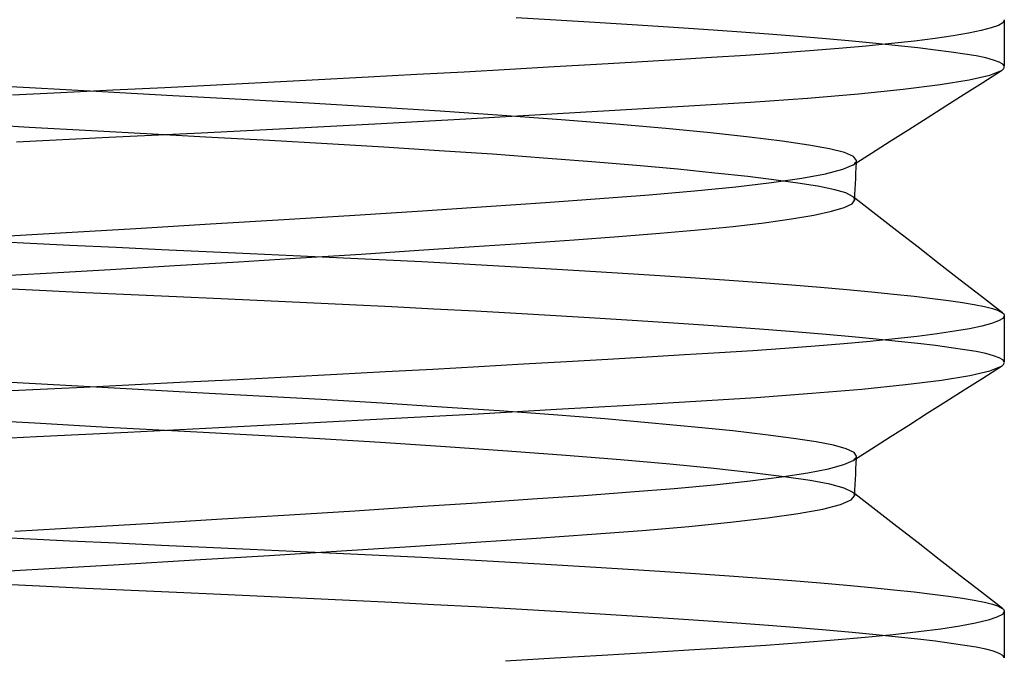
# Model space of a CAD drawing. Units: millimetres. Extents: x -57 to 51, y -15 to 34.
# Drawn here: x 22 to 27, y 14 to 17 of the extents above; entities that cross this region are included whole.
import ezdxf

# ---------------------------------------------------------------- set-up
doc = ezdxf.new("R2010")
doc.units = ezdxf.units.MM
doc.layers.add('MAIN-1', color=7, linetype='Continuous')
doc.layers.add('MAIN-2', color=7, linetype='Continuous')

msp = doc.modelspace()

# ---------------------------------------------------------------- linework, layer by layer
at = {"layer": 'MAIN-1'}
for p, q in [((27.4511, 17.1461), (27.443, 17.1331)), ((27.3845, 17.1068), (27.334, 17.0934)), ((27.4209, 17.12), (27.3845, 17.1068)), ((27.443, 17.1331), (27.4209, 17.12)), ((27.0996, 17.0534), (26.9952, 17.0403)), ((27.1912, 17.0667), (27.0996, 17.0534)), ((27.2695, 17.08), (27.1912, 17.0667)), ((27.334, 17.0934), (27.2695, 17.08)), ((26.6114, 17.0023), (26.4625, 16.9903)), ((26.7504, 17.0147), (26.6114, 17.0023)), ((26.8786, 17.0274), (26.7504, 17.0147)), ((26.9952, 17.0403), (26.8786, 17.0274)), ((25.7807, 16.9452), (25.5857, 16.9335)), ((25.9649, 16.9564), (25.7807, 16.9452)), ((26.1385, 16.9673), (25.9649, 16.9564)), ((26.3046, 16.9786), (26.1385, 16.9673)), ((26.4625, 16.9903), (26.3046, 16.9786)), ((24.9409, 16.8965), (24.7083, 16.8835)), ((25.1652, 16.9091), (24.9409, 16.8965)), ((25.3803, 16.9215), (25.1652, 16.9091)), ((25.5857, 16.9335), (25.3803, 16.9215)), ((27.4405, 16.8934), (27.4441, 16.8965)), ((27.4441, 16.8965), (27.447, 16.8995)), ((27.447, 16.8995), (27.4491, 16.9025)), ((27.4491, 16.9025), (27.4505, 16.9055)), ((27.4505, 16.9055), (27.4511, 16.9085)), ((24.2213, 16.8572), (23.9689, 16.8438)), ((24.4681, 16.8704), (24.2213, 16.8572)), ((24.7083, 16.8835), (24.4681, 16.8704)), ((27.2732, 16.8432), (27.377, 16.8669)), ((27.3419, 16.8307), (27.436, 16.8904)), ((27.377, 16.8669), (27.436, 16.8904)), ((27.436, 16.8904), (27.4405, 16.8934)), ((23.1889, 16.8039), (22.925, 16.7907)), ((23.4515, 16.8171), (23.1889, 16.8039)), ((23.7119, 16.8305), (23.4515, 16.8171)), ((23.9689, 16.8438), (23.7119, 16.8305)), ((26.7112, 16.7734), (26.9375, 16.7961)), ((26.9375, 16.7961), (27.1259, 16.8194)), ((27.1259, 16.8194), (27.2732, 16.8432)), ((27.2479, 16.7711), (27.3419, 16.8307)), ((22.6611, 16.7778), (22.4158, 16.7659)), ((22.925, 16.7907), (22.6611, 16.7778)), ((26.163, 16.731), (26.4514, 16.7516)), ((26.4514, 16.7516), (26.7112, 16.7734)), ((27.1538, 16.7114), (27.2479, 16.7711)), ((25.5031, 16.6908), (25.8494, 16.7114)), ((25.8494, 16.7114), (26.163, 16.731)), ((27.0598, 16.6518), (27.1538, 16.7114)), ((24.2869, 16.6231), (24.7179, 16.6464)), ((24.7179, 16.6464), (25.1248, 16.6691)), ((25.1248, 16.6691), (25.5031, 16.6908)), ((26.9657, 16.592), (27.0598, 16.6518)), ((23.3745, 16.5756), (23.8371, 16.5994)), ((23.8371, 16.5994), (24.2869, 16.6231)), ((22.436, 16.5292), (22.9053, 16.5521)), ((22.9053, 16.5521), (23.3745, 16.5756)), ((26.8715, 16.5323), (26.9657, 16.592)), ((26.7774, 16.4725), (26.8715, 16.5323)), ((26.6833, 16.4128), (26.7774, 16.4725)), ((26.6308, 16.3903), (26.6833, 16.4128)), ((26.698, 16.3696), (26.6993, 16.3967)), ((26.6993, 16.3967), (26.7006, 16.4237)), ((26.4226, 16.3449), (26.5435, 16.3675)), ((26.5435, 16.3675), (26.6308, 16.3903)), ((26.6967, 16.3426), (26.698, 16.3696)), ((25.879, 16.28), (26.0875, 16.3008)), ((26.0875, 16.3008), (26.2697, 16.3226)), ((26.2697, 16.3226), (26.4226, 16.3449)), ((26.6942, 16.2885), (26.6955, 16.3155)), ((26.6955, 16.3155), (26.6967, 16.3426)), ((25.3973, 16.2414), (25.6479, 16.2602)), ((25.6479, 16.2602), (25.879, 16.28)), ((26.6916, 16.2344), (26.6929, 16.2615)), ((26.6929, 16.2615), (26.6942, 16.2885)), ((24.4971, 16.18), (24.821, 16.2014)), ((24.821, 16.2014), (25.1219, 16.222)), ((25.1219, 16.222), (25.3973, 16.2414)), ((26.5742, 16.1767), (26.6389, 16.1962)), ((26.6389, 16.1962), (26.6781, 16.2155)), ((26.6781, 16.2155), (26.6916, 16.2344)), ((26.7991, 16.1603), (26.692, 16.2435)), ((23.7932, 16.1352), (24.1532, 16.1578)), ((24.1532, 16.1578), (24.4971, 16.18)), ((26.37, 16.1378), (26.4842, 16.1572)), ((26.4842, 16.1572), (26.5742, 16.1767)), ((26.9062, 16.0772), (26.7991, 16.1603)), ((23.0421, 16.0899), (23.4213, 16.1125)), ((23.4213, 16.1125), (23.7932, 16.1352)), ((25.8966, 16.0823), (26.0743, 16.1002)), ((26.0743, 16.1002), (26.2328, 16.1188)), ((26.2328, 16.1188), (26.37, 16.1378)), ((22.2806, 16.0461), (22.6603, 16.0677)), ((22.6603, 16.0677), (23.0421, 16.0899)), ((25.2674, 16.0326), (25.4927, 16.0488)), ((25.4927, 16.0488), (25.7019, 16.0651)), ((25.7019, 16.0651), (25.8966, 16.0823)), ((27.0134, 15.994), (26.9062, 16.0772)), ((24.4796, 15.979), (24.7593, 15.9976)), ((24.7593, 15.9976), (25.0225, 16.0155)), ((25.0225, 16.0155), (25.2674, 16.0326)), ((23.8788, 15.9406), (24.1853, 15.96)), ((24.1853, 15.96), (24.4796, 15.979)), ((27.1205, 15.9109), (27.0134, 15.994)), ((22.9138, 15.8823), (23.2401, 15.9016)), ((23.2401, 15.9016), (23.5628, 15.9211)), ((23.5628, 15.9211), (23.8788, 15.9406)), ((27.2275, 15.8279), (27.1205, 15.9109)), ((22.2618, 15.845), (22.5867, 15.8634)), ((22.5867, 15.8634), (22.9138, 15.8823)), ((27.3346, 15.7449), (27.2275, 15.8279)), ((27.4416, 15.6618), (27.3346, 15.7449)), ((27.4416, 15.6618), (27.4442, 15.6597)), ((27.4511, 15.6461), (27.4433, 15.6333)), ((27.4442, 15.6597), (27.4464, 15.6575)), ((27.4464, 15.6575), (27.4481, 15.6554)), ((27.4481, 15.6554), (27.4495, 15.6532)), ((27.4495, 15.6532), (27.4504, 15.6511)), ((27.4504, 15.6511), (27.451, 15.6489)), ((27.3865, 15.6074), (27.3375, 15.5942)), ((27.4218, 15.6204), (27.3865, 15.6074)), ((27.4433, 15.6333), (27.4218, 15.6204)), ((27.1101, 15.5549), (27.0088, 15.5419)), ((27.199, 15.5679), (27.1101, 15.5549)), ((27.275, 15.5811), (27.199, 15.5679)), ((27.3375, 15.5942), (27.275, 15.5811)), ((26.6356, 15.5044), (26.4907, 15.4925)), ((26.7708, 15.5166), (26.6356, 15.5044)), ((26.8954, 15.5292), (26.7708, 15.5166)), ((27.0088, 15.5419), (26.8954, 15.5292)), ((25.827, 15.448), (25.6376, 15.4366)), ((26.0057, 15.4589), (25.827, 15.448)), ((26.1749, 15.4697), (26.0057, 15.4589)), ((26.3368, 15.4809), (26.1749, 15.4697)), ((26.4907, 15.4925), (26.3368, 15.4809)), ((25.0107, 15.4004), (24.7841, 15.3877)), ((25.2289, 15.4128), (25.0107, 15.4004)), ((25.4381, 15.4248), (25.2289, 15.4128)), ((25.6376, 15.4366), (25.4381, 15.4248)), ((27.4405, 15.3934), (27.4441, 15.3965)), ((27.4441, 15.3965), (27.447, 15.3995)), ((27.447, 15.3995), (27.4491, 15.4025)), ((27.4491, 15.4025), (27.4505, 15.4055)), ((27.4505, 15.4055), (27.4511, 15.4085)), ((24.0624, 15.3488), (23.811, 15.3356)), ((24.3091, 15.3619), (24.0624, 15.3488)), ((24.55, 15.3749), (24.3091, 15.3619)), ((24.7841, 15.3877), (24.55, 15.3749)), ((27.2766, 15.3438), (27.3781, 15.3672)), ((27.3419, 15.3307), (27.436, 15.3904)), ((27.3781, 15.3672), (27.436, 15.3904)), ((27.436, 15.3904), (27.4405, 15.3934)), ((23.0384, 15.2963), (22.7784, 15.2835)), ((23.2979, 15.3093), (23.0384, 15.2963)), ((23.5558, 15.3224), (23.2979, 15.3093)), ((23.811, 15.3356), (23.5558, 15.3224)), ((26.7276, 15.2749), (26.9487, 15.2973)), ((26.9487, 15.2973), (27.1327, 15.3204)), ((27.1327, 15.3204), (27.2766, 15.3438)), ((27.2479, 15.2711), (27.3419, 15.3307)), ((22.519, 15.2709), (22.2611, 15.2586)), ((22.7784, 15.2835), (22.519, 15.2709)), ((26.1914, 15.2329), (26.4737, 15.2533)), ((26.4737, 15.2533), (26.7276, 15.2749)), ((27.1538, 15.2114), (27.2479, 15.2711)), ((25.5471, 15.1934), (25.8848, 15.2135)), ((25.8848, 15.2135), (26.1914, 15.2329)), ((27.0598, 15.1518), (27.1538, 15.2114)), ((24.3583, 15.1269), (24.7801, 15.1499)), ((24.7801, 15.1499), (25.1778, 15.1721)), ((25.1778, 15.1721), (25.5471, 15.1934)), ((26.9657, 15.092), (27.0598, 15.1518)), ((23.4628, 15.0801), (23.9173, 15.1036)), ((23.9173, 15.1036), (24.3583, 15.1269)), ((22.5374, 15.0341), (23.0008, 15.0568)), ((23.0008, 15.0568), (23.4628, 15.0801)), ((26.8715, 15.0323), (26.9657, 15.092)), ((22.0785, 15.0121), (22.5374, 15.0341)), ((26.7774, 14.9725), (26.8715, 15.0323)), ((26.6833, 14.9128), (26.7774, 14.9725)), ((26.6361, 14.892), (26.6833, 14.9128)), ((26.698, 14.8696), (26.6993, 14.8967)), ((26.6993, 14.8967), (26.7006, 14.9237)), ((26.3201, 14.8294), (26.4535, 14.8501)), ((26.4535, 14.8501), (26.5592, 14.871)), ((26.5592, 14.871), (26.6361, 14.892)), ((26.6967, 14.8426), (26.698, 14.8696)), ((25.9785, 14.7895), (26.161, 14.8091)), ((26.161, 14.8091), (26.3201, 14.8294)), ((26.6942, 14.7885), (26.6955, 14.8155)), ((26.6955, 14.8155), (26.6967, 14.8426)), ((25.3157, 14.7356), (25.5541, 14.7529)), ((25.5541, 14.7529), (25.7752, 14.7707)), ((25.7752, 14.7707), (25.9785, 14.7895)), ((26.6916, 14.7344), (26.6929, 14.7615)), ((26.6929, 14.7615), (26.6942, 14.7885)), ((24.4719, 14.6783), (24.7731, 14.6982)), ((24.7731, 14.6982), (25.0551, 14.7174)), ((25.0551, 14.7174), (25.3157, 14.7356)), ((26.6187, 14.6893), (26.6729, 14.7121)), ((26.6729, 14.7121), (26.6916, 14.7344)), ((26.7991, 14.6603), (26.692, 14.7435)), ((23.8221, 14.637), (24.1539, 14.6579)), ((24.1539, 14.6579), (24.4719, 14.6783)), ((26.4048, 14.6433), (26.529, 14.6662)), ((26.529, 14.6662), (26.6187, 14.6893)), ((26.9062, 14.5772), (26.7991, 14.6603)), ((23.1309, 14.5951), (23.4799, 14.616)), ((23.4799, 14.616), (23.8221, 14.637)), ((25.8489, 14.5778), (26.0618, 14.5989)), ((26.0618, 14.5989), (26.2482, 14.6208)), ((26.2482, 14.6208), (26.4048, 14.6433)), ((22.4271, 14.5544), (22.7787, 14.5745)), ((22.7787, 14.5745), (23.1309, 14.5951)), ((25.3575, 14.539), (25.6133, 14.5579)), ((25.6133, 14.5579), (25.8489, 14.5778)), ((27.0134, 14.494), (26.9062, 14.5772)), ((24.437, 14.4763), (24.7678, 14.4981)), ((24.7678, 14.4981), (25.0755, 14.5191)), ((25.0755, 14.5191), (25.3575, 14.539)), ((23.7201, 14.4308), (24.0864, 14.4537)), ((24.0864, 14.4537), (24.437, 14.4763)), ((27.1204, 14.411), (27.0134, 14.494)), ((22.9584, 14.3849), (23.3425, 14.4078)), ((23.3425, 14.4078), (23.7201, 14.4308)), ((27.2275, 14.3279), (27.1204, 14.411)), ((22.1905, 14.341), (22.5728, 14.3626)), ((22.5728, 14.3626), (22.9584, 14.3849)), ((27.3346, 14.2449), (27.2275, 14.3279)), ((27.4416, 14.1618), (27.3346, 14.2449)), ((27.4511, 14.146), (27.4412, 14.1316)), ((27.4416, 14.1618), (27.4442, 14.1597)), ((27.4442, 14.1597), (27.4464, 14.1575)), ((27.4464, 14.1575), (27.4481, 14.1554)), ((27.4481, 14.1554), (27.4495, 14.1532)), ((27.4495, 14.1532), (27.4504, 14.1511)), ((27.4504, 14.1511), (27.451, 14.1489)), ((27.3684, 14.1021), (27.3056, 14.0872)), ((27.4136, 14.1169), (27.3684, 14.1021)), ((27.4412, 14.1316), (27.4136, 14.1169)), ((27.1286, 14.0574), (27.0154, 14.0427)), ((27.2255, 14.0723), (27.1286, 14.0574)), ((27.3056, 14.0872), (27.2255, 14.0723)), ((26.5876, 14.0003), (26.419, 13.9869)), ((26.7439, 14.0141), (26.5876, 14.0003)), ((26.8869, 14.0283), (26.7439, 14.0141)), ((27.0154, 14.0427), (26.8869, 14.0283)), ((25.8501, 13.9494), (25.6362, 13.9365)), ((26.0505, 13.9617), (25.8501, 13.9494)), ((26.2396, 13.9741), (26.0505, 13.9617)), ((26.419, 13.9869), (26.2396, 13.9741)), ((25.1698, 13.9094), (24.9191, 13.8952)), ((25.4092, 13.9232), (25.1698, 13.9094)), ((25.6362, 13.9365), (25.4092, 13.9232))]:
    msp.add_line(p, q, dxfattribs=at)
at = {"layer": 'MAIN-2'}
for p, q in [((25.1746, 17.1466), (24.9724, 17.1582)), ((25.3716, 17.1348), (25.1746, 17.1466)), ((27.451, 17.1489), (27.451, 16.9112)), ((25.5627, 17.123), (25.3716, 17.1348)), ((25.7471, 17.111), (25.5627, 17.123)), ((25.9241, 17.099), (25.7471, 17.111)), ((26.0932, 17.087), (25.9241, 17.099)), ((26.2536, 17.075), (26.0932, 17.087)), ((26.405, 17.063), (26.2536, 17.075)), ((26.5469, 17.0512), (26.405, 17.063)), ((26.6788, 17.0395), (26.5469, 17.0512)), ((26.8005, 17.0281), (26.6788, 17.0395)), ((26.9118, 17.0168), (26.8005, 17.0281)), ((27.0124, 17.0058), (26.9118, 17.0168)), ((27.1023, 16.9951), (27.0124, 17.0058)), ((27.1816, 16.9847), (27.1023, 16.9951)), ((27.2502, 16.9747), (27.1816, 16.9847)), ((27.3085, 16.9649), (27.2502, 16.9747)), ((27.3574, 16.9548), (27.3085, 16.9649)), ((27.3965, 16.9443), (27.3574, 16.9548)), ((27.4253, 16.9335), (27.3965, 16.9443)), ((27.4436, 16.9225), (27.4253, 16.9335)), ((27.451, 16.9112), (27.4436, 16.9225)), ((22.5022, 16.8029), (22.1284, 16.8242)), ((22.8709, 16.7823), (22.5022, 16.8029)), ((23.2307, 16.7627), (22.8709, 16.7823)), ((23.5782, 16.7442), (23.2307, 16.7627)), ((23.9202, 16.7254), (23.5782, 16.7442)), ((24.2578, 16.7054), (23.9202, 16.7254)), ((24.5866, 16.6845), (24.2578, 16.7054)), ((24.9025, 16.6628), (24.5866, 16.6845)), ((25.2014, 16.6408), (24.9025, 16.6628)), ((22.5014, 16.6028), (22.1819, 16.6211)), ((22.8172, 16.5851), (22.5014, 16.6028)), ((25.4793, 16.6185), (25.2014, 16.6408)), ((25.7329, 16.5962), (25.4793, 16.6185)), ((25.9594, 16.5743), (25.7329, 16.5962)), ((23.1267, 16.5682), (22.8172, 16.5851)), ((23.4278, 16.552), (23.1267, 16.5682)), ((23.7215, 16.5363), (23.4278, 16.552)), ((26.1567, 16.5529), (25.9594, 16.5743)), ((26.3234, 16.5323), (26.1567, 16.5529)), ((24.0133, 16.5197), (23.7215, 16.5363)), ((24.3009, 16.5024), (24.0133, 16.5197)), ((24.5817, 16.4844), (24.3009, 16.5024)), ((26.4589, 16.5127), (26.3234, 16.5323)), ((26.5633, 16.4943), (26.4589, 16.5127)), ((24.8529, 16.4659), (24.5817, 16.4844)), ((25.112, 16.447), (24.8529, 16.4659)), ((25.3565, 16.4279), (25.112, 16.447)), ((26.6393, 16.4754), (26.5633, 16.4943)), ((26.6859, 16.4554), (26.6393, 16.4754)), ((26.7011, 16.4345), (26.6859, 16.4554)), ((25.5842, 16.4088), (25.3565, 16.4279)), ((25.7931, 16.3898), (25.5842, 16.4088)), ((26.6833, 16.4128), (26.6886, 16.4164)), ((26.6886, 16.4164), (26.693, 16.4201)), ((26.693, 16.4201), (26.6964, 16.4237)), ((26.6964, 16.4237), (26.6989, 16.4273)), ((26.6989, 16.4273), (26.7005, 16.4309)), ((26.7005, 16.4309), (26.7011, 16.4345)), ((26.7006, 16.4237), (26.7007, 16.4255)), ((26.7007, 16.4255), (26.7008, 16.4273)), ((26.7008, 16.4291), (26.7009, 16.4309)), ((26.7008, 16.4273), (26.7008, 16.4291)), ((26.7009, 16.4309), (26.701, 16.4327)), ((26.701, 16.4327), (26.7011, 16.4345)), ((25.9816, 16.3711), (25.7931, 16.3898)), ((26.1485, 16.3528), (25.9816, 16.3711)), ((26.2929, 16.3351), (26.1485, 16.3528)), ((26.4145, 16.3182), (26.2929, 16.3351)), ((26.5132, 16.302), (26.4145, 16.3182)), ((26.5901, 16.2863), (26.5132, 16.302)), ((26.6463, 16.2697), (26.5901, 16.2863)), ((26.6806, 16.2524), (26.6463, 16.2697)), ((26.6841, 16.2494), (26.6806, 16.2524)), ((26.6825, 16.2509), (26.6806, 16.2524)), ((26.6844, 16.2494), (26.6825, 16.2509)), ((26.6869, 16.2464), (26.6841, 16.2494)), ((26.6863, 16.2479), (26.6844, 16.2494)), ((26.6882, 16.2464), (26.6863, 16.2479)), ((26.689, 16.2435), (26.6869, 16.2464)), ((26.6901, 16.245), (26.6882, 16.2464)), ((26.6906, 16.2405), (26.689, 16.2435)), ((26.692, 16.2435), (26.6901, 16.245)), ((26.6914, 16.2374), (26.6906, 16.2405)), ((26.6916, 16.2344), (26.6914, 16.2374)), ((22.2333, 16.0282), (22.4714, 16.0167)), ((22.4714, 16.0167), (22.7079, 16.0054)), ((22.7079, 16.0054), (22.9419, 15.9944)), ((22.9419, 15.9944), (23.1728, 15.9837)), ((23.1728, 15.9837), (23.3998, 15.9733)), ((23.3998, 15.9733), (23.6224, 15.9632)), ((23.6224, 15.9632), (23.8417, 15.9533)), ((23.8417, 15.9533), (24.0606, 15.9431)), ((24.0606, 15.9431), (24.2782, 15.9325)), ((24.2782, 15.9325), (24.4939, 15.9216)), ((24.4939, 15.9216), (24.7068, 15.9104)), ((24.7068, 15.9104), (24.9162, 15.899)), ((24.9162, 15.899), (25.1213, 15.8873)), ((25.1213, 15.8873), (25.3212, 15.8755)), ((25.3212, 15.8755), (25.5153, 15.8636)), ((25.5153, 15.8636), (25.7026, 15.8515)), ((25.7026, 15.8515), (25.8827, 15.8394)), ((25.8827, 15.8394), (26.0547, 15.8273)), ((26.0547, 15.8273), (26.2182, 15.8153)), ((26.2182, 15.8153), (26.3725, 15.8032)), ((26.3725, 15.8032), (26.5172, 15.7914)), ((22.5524, 15.7751), (22.3159, 15.7865)), ((22.7871, 15.7639), (22.5524, 15.7751)), ((23.0192, 15.753), (22.7871, 15.7639)), ((23.248, 15.7423), (23.0192, 15.753)), ((26.5172, 15.7914), (26.652, 15.7796)), ((26.652, 15.7796), (26.7764, 15.7681)), ((26.7764, 15.7681), (26.8903, 15.7568)), ((26.8903, 15.7568), (26.9935, 15.7457)), ((26.9935, 15.7457), (27.0858, 15.735)), ((23.4729, 15.732), (23.248, 15.7423)), ((23.6932, 15.7221), (23.4729, 15.732)), ((23.9104, 15.7122), (23.6932, 15.7221)), ((24.127, 15.702), (23.9104, 15.7122)), ((24.3422, 15.6915), (24.127, 15.702)), ((27.0858, 15.735), (27.1674, 15.7246)), ((27.1674, 15.7246), (27.2382, 15.7145)), ((27.2382, 15.7145), (27.2987, 15.7046)), ((27.2987, 15.7046), (27.3498, 15.6944)), ((24.5554, 15.6806), (24.3422, 15.6915)), ((24.7657, 15.6695), (24.5554, 15.6806)), ((24.9724, 15.6582), (24.7657, 15.6695)), ((25.1746, 15.6466), (24.9724, 15.6582)), ((25.3716, 15.6348), (25.1746, 15.6466)), ((27.3498, 15.6944), (27.3909, 15.6838)), ((27.3909, 15.6838), (27.4216, 15.673)), ((27.4216, 15.673), (27.4416, 15.6618)), ((27.451, 15.6489), (27.451, 15.4112)), ((25.5627, 15.623), (25.3716, 15.6348)), ((25.7471, 15.611), (25.5627, 15.623)), ((25.9241, 15.599), (25.7471, 15.611)), ((26.0932, 15.587), (25.9241, 15.599)), ((26.2536, 15.575), (26.0932, 15.587)), ((26.405, 15.563), (26.2536, 15.575)), ((26.5469, 15.5512), (26.405, 15.563)), ((26.6788, 15.5395), (26.5469, 15.5512)), ((26.8005, 15.5281), (26.6788, 15.5395)), ((26.9118, 15.5168), (26.8005, 15.5281)), ((27.0124, 15.5058), (26.9118, 15.5168)), ((27.1023, 15.4951), (27.0124, 15.5058)), ((27.1816, 15.4847), (27.1023, 15.4951)), ((27.2502, 15.4747), (27.1816, 15.4847)), ((27.3085, 15.4649), (27.2502, 15.4747)), ((27.3574, 15.4548), (27.3085, 15.4649)), ((27.3965, 15.4443), (27.3574, 15.4548)), ((27.4253, 15.4335), (27.3965, 15.4443)), ((27.4436, 15.4225), (27.4253, 15.4335)), ((27.451, 15.4112), (27.4436, 15.4225)), ((22.6875, 15.2925), (22.3452, 15.3118)), ((23.0237, 15.2739), (22.6875, 15.2925)), ((23.3511, 15.2563), (23.0237, 15.2739)), ((23.6685, 15.2394), (23.3511, 15.2563)), ((23.9829, 15.2218), (23.6685, 15.2394)), ((24.2929, 15.2032), (23.9829, 15.2218)), ((24.5951, 15.1839), (24.2929, 15.2032)), ((24.8863, 15.164), (24.5951, 15.1839)), ((25.1632, 15.1437), (24.8863, 15.164)), ((22.5288, 15.1013), (22.1546, 15.1227)), ((22.8976, 15.0807), (22.5288, 15.1013)), ((25.4227, 15.1232), (25.1632, 15.1437)), ((25.6622, 15.1026), (25.4227, 15.1232)), ((25.8793, 15.0823), (25.6622, 15.1026)), ((23.2571, 15.0611), (22.8976, 15.0807)), ((23.6044, 15.0427), (23.2571, 15.0611)), ((26.0722, 15.0624), (25.8793, 15.0823)), ((26.2395, 15.043), (26.0722, 15.0624)), ((23.9471, 15.0236), (23.6044, 15.0427)), ((24.2848, 15.0034), (23.9471, 15.0236)), ((24.6134, 14.9823), (24.2848, 15.0034)), ((26.3806, 15.0245), (26.2395, 15.043)), ((26.4952, 15.0068), (26.3806, 15.0245)), ((26.5838, 14.9899), (26.4952, 15.0068)), ((24.9285, 14.9605), (24.6134, 14.9823)), ((25.2259, 14.9383), (24.9285, 14.9605)), ((26.6487, 14.9723), (26.5838, 14.9899)), ((26.6883, 14.9538), (26.6487, 14.9723)), ((26.7011, 14.9345), (26.6883, 14.9538)), ((25.5019, 14.9159), (25.2259, 14.9383)), ((25.7531, 14.8935), (25.5019, 14.9159)), ((26.6833, 14.9128), (26.6886, 14.9164)), ((26.6886, 14.9164), (26.693, 14.9201)), ((26.693, 14.9201), (26.6964, 14.9237)), ((26.6964, 14.9237), (26.6989, 14.9273)), ((26.6989, 14.9273), (26.7005, 14.9309)), ((26.7005, 14.9309), (26.7011, 14.9345)), ((26.7006, 14.9237), (26.7007, 14.9255)), ((26.7007, 14.9255), (26.7008, 14.9273)), ((26.7008, 14.9291), (26.7009, 14.9309)), ((26.7008, 14.9273), (26.7008, 14.9291)), ((26.7009, 14.9309), (26.701, 14.9327)), ((26.701, 14.9327), (26.7011, 14.9345)), ((25.9767, 14.8716), (25.7531, 14.8935)), ((26.1706, 14.8502), (25.9767, 14.8716)), ((26.3337, 14.8297), (26.1706, 14.8502)), ((26.4653, 14.8102), (26.3337, 14.8297)), ((26.566, 14.7918), (26.4653, 14.8102)), ((26.6383, 14.7726), (26.566, 14.7918)), ((26.6806, 14.7523), (26.6383, 14.7726)), ((26.6841, 14.7494), (26.6806, 14.7523)), ((26.6825, 14.7509), (26.6806, 14.7523)), ((26.6844, 14.7494), (26.6825, 14.7509)), ((26.6869, 14.7464), (26.6841, 14.7494)), ((26.6863, 14.7479), (26.6844, 14.7494)), ((26.6882, 14.7464), (26.6863, 14.7479)), ((26.6891, 14.7435), (26.6869, 14.7464)), ((26.6901, 14.745), (26.6882, 14.7464)), ((26.6906, 14.7405), (26.6891, 14.7435)), ((26.692, 14.7435), (26.6901, 14.745)), ((26.6914, 14.7374), (26.6906, 14.7405)), ((26.6916, 14.7344), (26.6914, 14.7374)), ((22.2333, 14.5282), (22.4714, 14.5167)), ((22.4714, 14.5167), (22.7079, 14.5054)), ((22.7079, 14.5054), (22.9419, 14.4944)), ((22.9419, 14.4944), (23.1728, 14.4837)), ((23.1728, 14.4837), (23.3998, 14.4733)), ((23.3998, 14.4733), (23.6224, 14.4632)), ((23.6224, 14.4632), (23.8417, 14.4533)), ((23.8417, 14.4533), (24.0606, 14.4431)), ((24.0606, 14.4431), (24.2782, 14.4325)), ((24.2782, 14.4325), (24.4939, 14.4216)), ((24.4939, 14.4216), (24.7068, 14.4104)), ((24.7068, 14.4104), (24.9162, 14.399)), ((24.9162, 14.399), (25.1213, 14.3873)), ((25.1213, 14.3873), (25.3212, 14.3755)), ((25.3212, 14.3755), (25.5153, 14.3636)), ((25.5153, 14.3636), (25.7026, 14.3515)), ((25.7026, 14.3515), (25.8827, 14.3394)), ((25.8827, 14.3394), (26.0547, 14.3273)), ((26.0547, 14.3273), (26.2182, 14.3153)), ((26.2182, 14.3153), (26.3725, 14.3032)), ((26.3725, 14.3032), (26.5172, 14.2914)), ((22.5524, 14.2751), (22.3159, 14.2865)), ((22.7871, 14.2639), (22.5524, 14.2751)), ((23.0192, 14.253), (22.7871, 14.2639)), ((23.248, 14.2423), (23.0192, 14.253)), ((26.5172, 14.2914), (26.652, 14.2796)), ((26.652, 14.2796), (26.7764, 14.2681)), ((26.7764, 14.2681), (26.8903, 14.2568)), ((26.8903, 14.2568), (26.9935, 14.2457)), ((23.4729, 14.232), (23.248, 14.2423)), ((23.6932, 14.2221), (23.4729, 14.232)), ((23.9104, 14.2122), (23.6932, 14.2221)), ((24.127, 14.202), (23.9104, 14.2122)), ((24.3422, 14.1915), (24.127, 14.202)), ((26.9935, 14.2457), (27.0858, 14.235)), ((27.0858, 14.235), (27.1674, 14.2246)), ((27.1674, 14.2246), (27.2382, 14.2145)), ((27.2382, 14.2145), (27.2987, 14.2046)), ((27.2987, 14.2046), (27.3498, 14.1944)), ((24.5554, 14.1806), (24.3422, 14.1915)), ((24.7657, 14.1695), (24.5554, 14.1806)), ((24.9724, 14.1582), (24.7657, 14.1695)), ((25.1746, 14.1466), (24.9724, 14.1582)), ((25.3716, 14.1348), (25.1746, 14.1466)), ((27.3498, 14.1944), (27.3909, 14.1838)), ((27.3909, 14.1838), (27.4216, 14.173)), ((27.4216, 14.173), (27.4416, 14.1618)), ((27.451, 14.1489), (27.451, 13.9112)), ((25.5627, 14.123), (25.3716, 14.1348)), ((25.7471, 14.111), (25.5627, 14.123)), ((25.9241, 14.099), (25.7471, 14.111)), ((26.0932, 14.087), (25.9241, 14.099)), ((26.2536, 14.075), (26.0932, 14.087)), ((26.405, 14.063), (26.2536, 14.075)), ((26.5469, 14.0512), (26.405, 14.063)), ((26.6788, 14.0395), (26.5469, 14.0512)), ((26.8005, 14.0281), (26.6788, 14.0395)), ((26.9118, 14.0168), (26.8005, 14.0281)), ((27.0124, 14.0058), (26.9118, 14.0168)), ((27.1023, 13.9951), (27.0124, 14.0058)), ((27.1816, 13.9847), (27.1023, 13.9951)), ((27.2502, 13.9747), (27.1816, 13.9847)), ((27.3085, 13.9649), (27.2502, 13.9747)), ((27.3574, 13.9548), (27.3085, 13.9649)), ((27.3965, 13.9443), (27.3574, 13.9548)), ((27.4253, 13.9335), (27.3965, 13.9443)), ((27.4436, 13.9225), (27.4253, 13.9335)), ((27.451, 13.9112), (27.4436, 13.9225))]:
    msp.add_line(p, q, dxfattribs=at)

doc.saveas('drawing.dxf')
